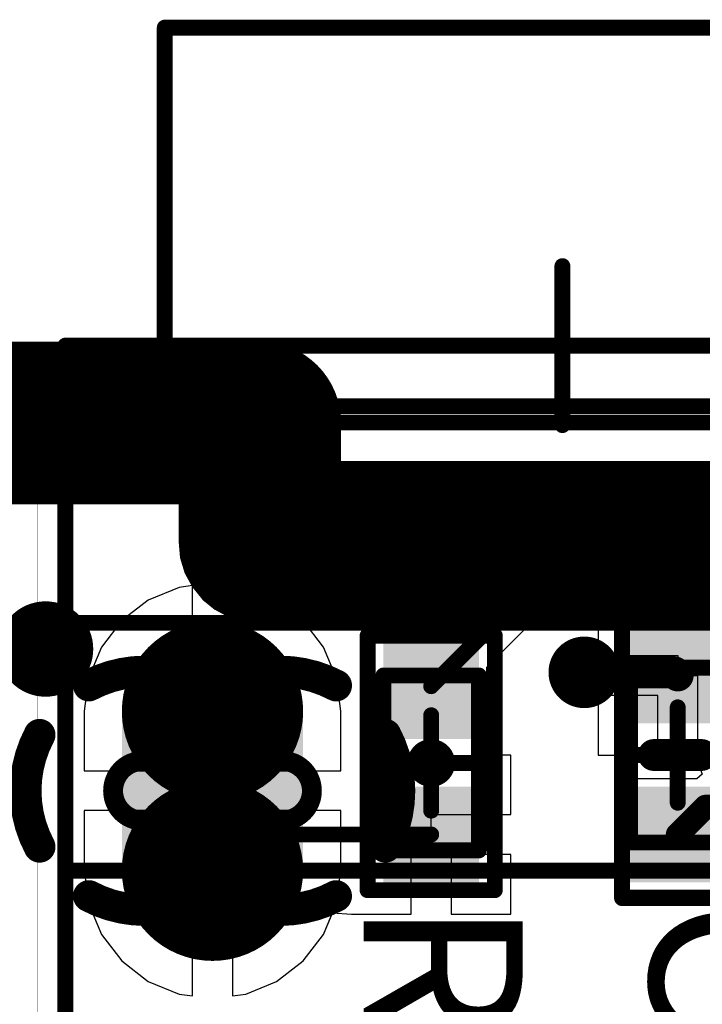
# Model space of a CAD drawing. Units: millimetres. Extents: x -1 to 151, y -3 to 70.
# Drawn here: x 56 to 60, y 63 to 70 of the extents above; entities that cross this region are included whole.
import ezdxf

# ---------------------------------------------------------------- set-up
doc = ezdxf.new("R2010")
doc.units = ezdxf.units.MM
for name, color, linetype in [('BottomLayer', 5, 'Continuous'), ('BottomOverlay', 54, 'Continuous'), ('BottomSolder', 6, 'Continuous'), ('ConnectLayer', 7, 'Continuous'), ('InternalPlane1', 76, 'Continuous'), ('InternalPlane2', 16, 'Continuous'), ('KeepOutLayer', 6, 'Continuous'), ('Mechanical1', 6, 'Continuous'), ('Mechanical11', 56, 'Continuous'), ('Mechanical13', 56, 'Continuous'), ('Mechanical15', 56, 'Continuous'), ('Mechanical2', 216, 'Continuous'), ('MidLayer1', 16, 'Continuous'), ('MidLayer2', 76, 'Continuous'), ('MultiLayer', 9, 'Continuous'), ('PadHoleLayer', 156, 'Continuous'), ('TopLayer', 1, 'Continuous'), ('TopOverlay', 2, 'Continuous'), ('TopPaste', 8, 'Continuous'), ('TopSolder', 216, 'Continuous'), ('ViaHoleLayer', 16, 'Continuous')]:
    doc.layers.add(name, color=color, linetype=linetype)

# ---------------------------------------------------------------- blocks, each defined once
blk = doc.blocks.new('RESC1005X_299')
at = {"layer": 'Mechanical13', "const_width": 0.1}
for points in [[(-0.55, -0.3), (-0.55, 0.3)], [(0.55, 0.3), (-0.55, 0.3)], [(0.55, -0.3), (0.55, 0.3)], [(0.55, -0.3), (-0.55, -0.3)]]:
    blk.add_lwpolyline(points, dxfattribs=at)
at = {"layer": 'Mechanical13', "const_width": 0.05}
for points in [[(-0.575, 0.3, 1), (-0.525, 0.3, 1)], [(-0.575, 0.3, 1), (-0.525, 0.3, 1)], [(0.525, 0.3, 1), (0.575, 0.3, 1)], [(0.525, 0.3, 1), (0.575, 0.3, 1)], [(-0.575, -0.3, 1), (-0.525, -0.3, 1)], [(-0.575, -0.3, 1), (-0.525, -0.3, 1)], [(0.525, -0.3, 1), (0.575, -0.3, 1)], [(0.525, -0.3, 1), (0.575, -0.3, 1)]]:
    blk.add_lwpolyline(points, format="xyb", close=True, dxfattribs=at)
at = {"layer": 'Mechanical15', "const_width": 0.1}
for points in [[(-0.8, -0.4), (-0.8, 0.4)], [(0.8, 0.4), (-0.8, 0.4)], [(0.8, -0.4), (0.8, 0.4)], [(0, -0.3), (0, 0.3)], [(0.3, 0), (-0.3, 0)], [(0.8, -0.4), (-0.8, -0.4)]]:
    blk.add_lwpolyline(points, dxfattribs=at)
at = {"layer": 'Mechanical15', "const_width": 0.05}
for points in [[(-0.825, 0.4, 1), (-0.775, 0.4, 1)], [(-0.825, 0.4, 1), (-0.775, 0.4, 1)], [(0.775, 0.4, 1), (0.825, 0.4, 1)], [(0.775, 0.4, 1), (0.825, 0.4, 1)], [(-0.025, 0.3, 1), (0.025, 0.3, 1)], [(-0.325, 0, 1), (-0.275, 0, 1)], [(0.275, 0, 1), (0.325, 0, 1)], [(-0.025, -0.3, 1), (0.025, -0.3, 1)], [(-0.825, -0.4, 1), (-0.775, -0.4, 1)], [(-0.825, -0.4, 1), (-0.775, -0.4, 1)], [(0.775, -0.4, 1), (0.825, -0.4, 1)], [(0.775, -0.4, 1), (0.825, -0.4, 1)]]:
    blk.add_lwpolyline(points, format="xyb", close=True, dxfattribs=at)
at = {"layer": 'TopLayer'}
for points in [[(-0.2, -0.25), (-0.2, 0.25), (-0.7, -0.25), (-0.7, 0.25)], [(0.7, -0.25), (0.7, 0.25), (0.2, -0.25), (0.2, 0.25)]]:
    blk.add_solid(points, dxfattribs=at)
at = {"layer": 'TopOverlay'}
for points, const_width in [([(0.05, 0, 1), (-0.05, 0, 1)], 0.2), ([(-0.1, 0, 1), (0, 0, 1)], 0.1), ([(0, 0, 1), (0.1, 0, 1)], 0.1)]:
    blk.add_lwpolyline(points, format="xyb", close=True, dxfattribs=dict(at, const_width=const_width))
at = {"layer": 'TopPaste'}
for points in [[(-0.2, -0.25), (-0.2, 0.25), (-0.7, -0.25), (-0.7, 0.25)], [(0.7, -0.25), (0.7, 0.25), (0.2, -0.25), (0.2, 0.25)]]:
    blk.add_solid(points, dxfattribs=at)
at = {"layer": 'TopSolder'}
for points in [[(-0.15, -0.3), (-0.15, 0.3), (-0.75, -0.3), (-0.75, 0.3)], [(0.75, -0.3), (0.75, 0.3), (0.15, -0.3), (0.15, 0.3)]]:
    blk.add_solid(points, dxfattribs=at)
blk = doc.blocks.new('CAPC1005X_309')
at = {"layer": 'Mechanical13', "const_width": 0.1}
for points in [[(-0.55, -0.3), (-0.55, 0.3)], [(0.55, 0.3), (-0.55, 0.3)], [(0.55, -0.3), (0.55, 0.3)], [(0.55, -0.3), (-0.55, -0.3)]]:
    blk.add_lwpolyline(points, dxfattribs=at)
at = {"layer": 'Mechanical13', "const_width": 0.05}
for points in [[(-0.575, 0.3, 1), (-0.525, 0.3, 1)], [(-0.575, 0.3, 1), (-0.525, 0.3, 1)], [(0.525, 0.3, 1), (0.575, 0.3, 1)], [(0.525, 0.3, 1), (0.575, 0.3, 1)], [(-0.575, -0.3, 1), (-0.525, -0.3, 1)], [(-0.575, -0.3, 1), (-0.525, -0.3, 1)], [(0.525, -0.3, 1), (0.575, -0.3, 1)], [(0.525, -0.3, 1), (0.575, -0.3, 1)]]:
    blk.add_lwpolyline(points, format="xyb", close=True, dxfattribs=at)
at = {"layer": 'Mechanical15', "const_width": 0.1}
for points in [[(-0.9, -0.35), (-0.9, 0.35)], [(0.9, 0.35), (-0.9, 0.35)], [(0.9, -0.35), (0.9, 0.35)], [(0, -0.3), (0, 0.3)], [(0.3, 0), (-0.3, 0)], [(0.9, -0.35), (-0.9, -0.35)]]:
    blk.add_lwpolyline(points, dxfattribs=at)
at = {"layer": 'Mechanical15', "const_width": 0.05}
for points in [[(-0.925, 0.35, 1), (-0.875, 0.35, 1)], [(-0.925, 0.35, 1), (-0.875, 0.35, 1)], [(0.875, 0.35, 1), (0.925, 0.35, 1)], [(0.875, 0.35, 1), (0.925, 0.35, 1)], [(-0.025, 0.3, 1), (0.025, 0.3, 1)], [(-0.325, 0, 1), (-0.275, 0, 1)], [(0.275, 0, 1), (0.325, 0, 1)], [(-0.925, -0.35, 1), (-0.875, -0.35, 1)], [(-0.925, -0.35, 1), (-0.875, -0.35, 1)], [(-0.025, -0.3, 1), (0.025, -0.3, 1)], [(0.875, -0.35, 1), (0.925, -0.35, 1)], [(0.875, -0.35, 1), (0.925, -0.35, 1)]]:
    blk.add_lwpolyline(points, format="xyb", close=True, dxfattribs=at)
at = {"layer": 'TopLayer'}
for points in [[(-0.25, -0.25), (-0.25, 0.25), (-0.75, -0.25), (-0.75, 0.25)], [(0.75, -0.25), (0.75, 0.25), (0.25, -0.25), (0.25, 0.25)]]:
    blk.add_solid(points, dxfattribs=at)
at = {"layer": 'TopOverlay', "const_width": 0.2}
blk.add_lwpolyline([(0, -0.15), (0, 0.15)], dxfattribs=at)
at = {"layer": 'TopOverlay', "const_width": 0.1}
for points in [[(-0.05, 0.15, 1), (0.05, 0.15, 1)], [(-0.05, -0.15, 1), (0.05, -0.15, 1)]]:
    blk.add_lwpolyline(points, format="xyb", close=True, dxfattribs=at)
at = {"layer": 'TopPaste'}
for points in [[(-0.25, -0.25), (-0.25, 0.25), (-0.75, -0.25), (-0.75, 0.25)], [(0.75, -0.25), (0.75, 0.25), (0.25, -0.25), (0.25, 0.25)]]:
    blk.add_solid(points, dxfattribs=at)
at = {"layer": 'TopSolder'}
for points in [[(-0.2, -0.3), (-0.2, 0.3), (-0.8, -0.3), (-0.8, 0.3)], [(0.8, -0.3), (0.8, 0.3), (0.2, -0.3), (0.2, 0.3)]]:
    blk.add_solid(points, dxfattribs=at)
blk = doc.blocks.new('PJ_342_B_322')
at = {"layer": 'BottomLayer', "const_width": 0.55}
for points in [[(-3.64, 2.2, 1), (-3.09, 2.2, 1)], [(-3.64, 2.2, 1), (-3.09, 2.2, 1)], [(-2.64, 2.2, 1), (-2.09, 2.2, 1)], [(-2.64, 2.2, 1), (-2.09, 2.2, 1)]]:
    blk.add_lwpolyline(points, format="xyb", close=True, dxfattribs=at)
at = {"layer": 'BottomLayer'}
for points in [[(-2.365, 2.75), (-3.365, 2.75), (-2.365, 1.65), (-3.365, 1.65)], [(-1.815, 2.2), (-3.915, 2.2), (-1.815, 2.2), (-3.915, 2.2)]]:
    blk.add_solid(points, dxfattribs=at)
at = {"layer": 'BottomOverlay', "const_width": 0.1}
for points in [[(-12.04, 3.125), (-0.065, 3.125)], [(-0.065, 3.125), (-0.065, -3.125)], [(-0.065, 2.5), (1.935, 2.5)], [(1.935, 2.5), (1.935, -2.5)]]:
    blk.add_lwpolyline(points, dxfattribs=at)
at = {"layer": 'BottomOverlay', "const_width": 0.05}
for points in [[(-0.09, 3.125, 1), (-0.04, 3.125, 1)], [(-0.09, 3.125, 1), (-0.04, 3.125, 1)], [(-0.09, 2.5, 1), (-0.04, 2.5, 1)], [(1.91, 2.5, 1), (1.96, 2.5, 1)], [(1.91, 2.5, 1), (1.96, 2.5, 1)]]:
    blk.add_lwpolyline(points, format="xyb", close=True, dxfattribs=at)
at = {"layer": 'BottomSolder', "const_width": 0.57}
for points in [[(-3.65, 2.2, 1), (-3.08, 2.2, 1)], [(-3.65, 2.2, 1), (-3.08, 2.2, 1)], [(-2.65, 2.2, 1), (-2.08, 2.2, 1)], [(-2.65, 2.2, 1), (-2.08, 2.2, 1)]]:
    blk.add_lwpolyline(points, format="xyb", close=True, dxfattribs=at)
at = {"layer": 'BottomSolder'}
for points in [[(-2.365, 2.77), (-3.365, 2.77), (-2.365, 1.63), (-3.365, 1.63)], [(-1.795, 2.2), (-3.935, 2.2), (-1.795, 2.2), (-3.935, 2.2)]]:
    blk.add_solid(points, dxfattribs=at)
at = {"layer": 'InternalPlane1', "const_width": 0.2}
for points in [[(-3.2171, 3.2872, -0.249328), (-2.5129, 3.2872)], [(-3.615, 2.625, -0.122785), (-3.5272, 2.9771)], [(-2.2028, 2.9771, -0.122785), (-2.115, 2.625)], [(-3.5272, 1.4229, -0.122785), (-3.615, 1.775)], [(-2.115, 1.775, -0.122785), (-2.2028, 1.4229)], [(-2.5129, 1.1128, -0.249328), (-3.2171, 1.1128)]]:
    blk.add_lwpolyline(points, format="xyb", dxfattribs=at)
at = {"layer": 'InternalPlane1', "const_width": 0.1}
for points in [[(-3.2671, 3.2872, 1), (-3.1671, 3.2872, 1)], [(-2.5629, 3.2872, 1), (-2.4629, 3.2872, 1)], [(-3.5772, 2.9771, 1), (-3.4772, 2.9771, 1)], [(-2.2528, 2.9771, 1), (-2.1528, 2.9771, 1)], [(-3.665, 2.625, 1), (-3.565, 2.625, 1)], [(-2.165, 2.625, 1), (-2.065, 2.625, 1)], [(-3.665, 1.775, 1), (-3.565, 1.775, 1)], [(-2.165, 1.775, 1), (-2.065, 1.775, 1)], [(-3.5772, 1.4229, 1), (-3.4772, 1.4229, 1)], [(-2.2528, 1.4229, 1), (-2.1528, 1.4229, 1)], [(-3.2671, 1.1128, 1), (-3.1671, 1.1128, 1)], [(-2.5629, 1.1128, 1), (-2.4629, 1.1128, 1)]]:
    blk.add_lwpolyline(points, format="xyb", close=True, dxfattribs=at)
at = {"layer": 'InternalPlane1', "const_width": 0.2}
for points in [[(-3.615, 2.625), (-3.615, 1.775)], [(-2.115, 2.625), (-2.115, 1.775)]]:
    blk.add_lwpolyline(points, close=True, dxfattribs=at)
at = {"layer": 'InternalPlane2', "const_width": 0.2}
for points in [[(-3.2171, 3.2872, -0.249328), (-2.5129, 3.2872)], [(-3.615, 2.625, -0.122785), (-3.5272, 2.9771)], [(-2.2028, 2.9771, -0.122785), (-2.115, 2.625)], [(-3.5272, 1.4229, -0.122785), (-3.615, 1.775)], [(-2.115, 1.775, -0.122785), (-2.2028, 1.4229)], [(-2.5129, 1.1128, -0.249328), (-3.2171, 1.1128)]]:
    blk.add_lwpolyline(points, format="xyb", dxfattribs=at)
at = {"layer": 'InternalPlane2', "const_width": 0.1}
for points in [[(-3.2671, 3.2872, 1), (-3.1671, 3.2872, 1)], [(-2.5629, 3.2872, 1), (-2.4629, 3.2872, 1)], [(-3.5772, 2.9771, 1), (-3.4772, 2.9771, 1)], [(-2.2528, 2.9771, 1), (-2.1528, 2.9771, 1)], [(-3.665, 2.625, 1), (-3.565, 2.625, 1)], [(-2.165, 2.625, 1), (-2.065, 2.625, 1)], [(-3.665, 1.775, 1), (-3.565, 1.775, 1)], [(-2.165, 1.775, 1), (-2.065, 1.775, 1)], [(-3.5772, 1.4229, 1), (-3.4772, 1.4229, 1)], [(-2.2528, 1.4229, 1), (-2.1528, 1.4229, 1)], [(-3.2671, 1.1128, 1), (-3.1671, 1.1128, 1)], [(-2.5629, 1.1128, 1), (-2.4629, 1.1128, 1)]]:
    blk.add_lwpolyline(points, format="xyb", close=True, dxfattribs=at)
at = {"layer": 'InternalPlane2', "const_width": 0.2}
for points in [[(-3.615, 2.625), (-3.615, 1.775)], [(-2.115, 2.625), (-2.115, 1.775)]]:
    blk.add_lwpolyline(points, close=True, dxfattribs=at)
at = {"layer": 'KeepOutLayer', "const_width": 0.1}
for points in [[(-0.065, 2.5), (1.935, 2.5)], [(-0.065, 2.5), (-0.065, 1.7)], [(1.935, 2.5), (1.935, -2.5)], [(-1.265, 1.7), (-0.065, 1.7)], [(-1.265, 1.7), (-1.265, -1.7)]]:
    blk.add_lwpolyline(points, dxfattribs=at)
at = {"layer": 'KeepOutLayer', "const_width": 0.05}
for points in [[(-0.09, 2.5, 1), (-0.04, 2.5, 1)], [(-0.09, 2.5, 1), (-0.04, 2.5, 1)], [(1.91, 2.5, 1), (1.96, 2.5, 1)], [(1.91, 2.5, 1), (1.96, 2.5, 1)], [(-1.29, 1.7, 1), (-1.24, 1.7, 1)], [(-1.29, 1.7, 1), (-1.24, 1.7, 1)], [(-0.09, 1.7, 1), (-0.04, 1.7, 1)], [(-0.09, 1.7, 1), (-0.04, 1.7, 1)]]:
    blk.add_lwpolyline(points, format="xyb", close=True, dxfattribs=at)
at = {"layer": 'Mechanical13', "const_width": 0.1}
for points in [[(-12.065, 3.125), (-0.065, 3.125)], [(-3.367, 3.125), (-3.367, -3.125)], [(-0.446, 3.125), (-0.446, -3.125)], [(-0.065, 3.125), (-0.065, -3.125)], [(-0.065, 2.5), (1.935, 2.5)], [(1.935, 2.5), (1.935, -2.5)]]:
    blk.add_lwpolyline(points, dxfattribs=at)
at = {"layer": 'Mechanical13', "const_width": 0.05}
for points in [[(-3.392, 3.125, 1), (-3.342, 3.125, 1)], [(-0.471, 3.125, 1), (-0.421, 3.125, 1)], [(-0.09, 3.125, 1), (-0.04, 3.125, 1)], [(-0.09, 3.125, 1), (-0.04, 3.125, 1)], [(-0.09, 2.5, 1), (-0.04, 2.5, 1)], [(1.91, 2.5, 1), (1.96, 2.5, 1)], [(1.91, 2.5, 1), (1.96, 2.5, 1)]]:
    blk.add_lwpolyline(points, format="xyb", close=True, dxfattribs=at)
at = {"layer": 'Mechanical15', "const_width": 0.1}
for points in [[(-12.065, 3.125), (-0.065, 3.125)], [(-0.065, 3.125), (-0.065, -3.125)], [(-0.065, 2.5), (1.935, 2.5)], [(1.935, 2.5), (1.935, -2.5)], [(-0.065, 0.5), (-0.065, -0.5)], [(-0.565, 0), (0.435, 0)]]:
    blk.add_lwpolyline(points, dxfattribs=at)
at = {"layer": 'Mechanical15', "const_width": 0.05}
for points in [[(-0.09, 3.125, 1), (-0.04, 3.125, 1)], [(-0.09, 3.125, 1), (-0.04, 3.125, 1)], [(-0.09, 2.5, 1), (-0.04, 2.5, 1)], [(1.91, 2.5, 1), (1.96, 2.5, 1)], [(1.91, 2.5, 1), (1.96, 2.5, 1)], [(-0.09, 0.5, 1), (-0.04, 0.5, 1)], [(-0.59, 0, 1), (-0.54, 0, 1)], [(0.41, 0, 1), (0.46, 0, 1)], [(-0.09, -0.5, 1), (-0.04, -0.5, 1)]]:
    blk.add_lwpolyline(points, format="xyb", close=True, dxfattribs=at)
at = {"layer": 'MidLayer1', "const_width": 0.55}
for points in [[(-3.64, 2.2, 1), (-3.09, 2.2, 1)], [(-3.64, 2.2, 1), (-3.09, 2.2, 1)], [(-2.64, 2.2, 1), (-2.09, 2.2, 1)], [(-2.64, 2.2, 1), (-2.09, 2.2, 1)]]:
    blk.add_lwpolyline(points, format="xyb", close=True, dxfattribs=at)
at = {"layer": 'MidLayer1'}
for points in [[(-2.365, 2.75), (-3.365, 2.75), (-2.365, 1.65), (-3.365, 1.65)], [(-1.815, 2.2), (-3.915, 2.2), (-1.815, 2.2), (-3.915, 2.2)]]:
    blk.add_solid(points, dxfattribs=at)
at = {"layer": 'MidLayer2', "const_width": 0.55}
for points in [[(-3.64, 2.2, 1), (-3.09, 2.2, 1)], [(-3.64, 2.2, 1), (-3.09, 2.2, 1)], [(-2.64, 2.2, 1), (-2.09, 2.2, 1)], [(-2.64, 2.2, 1), (-2.09, 2.2, 1)]]:
    blk.add_lwpolyline(points, format="xyb", close=True, dxfattribs=at)
at = {"layer": 'MidLayer2'}
for points in [[(-2.365, 2.75), (-3.365, 2.75), (-2.365, 1.65), (-3.365, 1.65)], [(-1.815, 2.2), (-3.915, 2.2), (-1.815, 2.2), (-3.915, 2.2)]]:
    blk.add_solid(points, dxfattribs=at)
at = {"layer": 'MultiLayer', "const_width": 0.55}
for points in [[(-3.64, 2.2, 1), (-3.09, 2.2, 1)], [(-3.64, 2.2, 1), (-3.09, 2.2, 1)], [(-2.64, 2.2, 1), (-2.09, 2.2, 1)], [(-2.64, 2.2, 1), (-2.09, 2.2, 1)]]:
    blk.add_lwpolyline(points, format="xyb", close=True, dxfattribs=at)
at = {"layer": 'MultiLayer'}
for points in [[(-2.365, 2.75), (-3.365, 2.75), (-2.365, 1.65), (-3.365, 1.65)], [(-1.815, 2.2), (-3.915, 2.2), (-1.815, 2.2), (-3.915, 2.2)]]:
    blk.add_solid(points, dxfattribs=at)
at = {"layer": 'PadHoleLayer', "const_width": 0.125}
blk.add_lwpolyline([(-2.6775, 2.6375), (-2.6775, 1.7625, -1), (-3.0525, 1.7625), (-3.0525, 2.6375, -1)], format="xyb", close=True, dxfattribs=at)
at = {"layer": 'TopLayer', "const_width": 0.55}
for points in [[(-3.64, 2.2, 1), (-3.09, 2.2, 1)], [(-3.64, 2.2, 1), (-3.09, 2.2, 1)], [(-2.64, 2.2, 1), (-2.09, 2.2, 1)], [(-2.64, 2.2, 1), (-2.09, 2.2, 1)]]:
    blk.add_lwpolyline(points, format="xyb", close=True, dxfattribs=at)
at = {"layer": 'TopLayer'}
for points in [[(-2.365, 2.75), (-3.365, 2.75), (-2.365, 1.65), (-3.365, 1.65)], [(-1.815, 2.2), (-3.915, 2.2), (-1.815, 2.2), (-3.915, 2.2)]]:
    blk.add_solid(points, dxfattribs=at)
at = {"layer": 'TopSolder', "const_width": 0.57}
for points in [[(-3.65, 2.2, 1), (-3.08, 2.2, 1)], [(-3.65, 2.2, 1), (-3.08, 2.2, 1)], [(-2.65, 2.2, 1), (-2.08, 2.2, 1)], [(-2.65, 2.2, 1), (-2.08, 2.2, 1)]]:
    blk.add_lwpolyline(points, format="xyb", close=True, dxfattribs=at)
at = {"layer": 'TopSolder'}
for points in [[(-2.365, 2.77), (-3.365, 2.77), (-2.365, 1.63), (-3.365, 1.63)], [(-1.795, 2.2), (-3.935, 2.2), (-1.795, 2.2), (-3.935, 2.2)]]:
    blk.add_solid(points, dxfattribs=at)

msp = doc.modelspace()

# ---------------------------------------------------------------- linework, layer by layer
at = {"layer": 'BottomLayer'}
for points, const_width in [([(55.5999, 65.575, 1), (55.8999, 65.575, 1)], 0.3), ([(59.0246, 65.4283, 1), (59.2496, 65.4283, 1)], 0.225)]:
    msp.add_lwpolyline(points, format="xyb", close=True, dxfattribs=dict(at, const_width=const_width))
at = {"layer": 'ConnectLayer'}
for p, q in [((53.4039, 66.7961), (56.8961, 66.7961)), ((53.4039, 66.7961), (56.8961, 66.7961)), ((53.4039, 66.7961), (56.8961, 66.7961)), ((53.4039, 66.7961), (56.8961, 66.7961)), ((56.8961, 66.7961), (56.8961, 66.25)), ((56.8961, 66.7961), (56.8961, 66.25)), ((56.8961, 66.7961), (56.8961, 66.25)), ((56.8961, 66.7961), (56.8961, 66.25)), ((56.8961, 66.25), (56.9116, 66.172)), ((56.8961, 66.25), (56.9116, 66.172)), ((56.8961, 66.25), (56.9116, 66.172)), ((56.8961, 66.25), (56.9116, 66.172)), ((56.9116, 66.172), (56.9558, 66.1058)), ((56.9116, 66.172), (56.9558, 66.1058)), ((56.9116, 66.172), (56.9558, 66.1058)), ((56.9116, 66.172), (56.9558, 66.1058)), ((56.984, 66.087), (56.9406, 65.9716)), ((56.984, 66.087), (56.9406, 65.9716)), ((56.984, 66.087), (56.9406, 65.9716)), ((56.984, 66.087), (56.9406, 65.9716)), ((56.9558, 66.1058), (56.984, 66.087)), ((56.9558, 66.1058), (56.984, 66.087)), ((56.9558, 66.1058), (56.984, 66.087)), ((56.9558, 66.1058), (56.984, 66.087)), ((57.0865, 65.9304), (57.1, 66.0461)), ((57.0865, 65.9304), (57.1, 66.0461)), ((57.0865, 65.9304), (57.1, 66.0461)), ((57.1, 66.0461), (60.5, 66.0461)), ((57.1, 66.0461), (60.5, 66.0461)), ((57.1, 66.0461), (60.5, 66.0461)), ((56.5907, 65.9627), (56.3961, 65.8821)), ((56.5907, 65.9627), (56.3961, 65.8821)), ((56.5907, 65.9627), (56.3961, 65.8821)), ((56.5907, 65.9627), (56.3961, 65.8821)), ((56.6746, 65.9737), (56.5907, 65.9627)), ((56.6746, 65.9737), (56.5907, 65.9627)), ((56.6746, 65.9737), (56.5907, 65.9627)), ((56.6746, 65.9737), (56.5907, 65.9627)), ((56.6746, 64.8083), (56.6746, 65.9737)), ((56.6746, 64.8083), (56.6746, 65.9737)), ((56.6746, 64.8083), (56.6746, 65.9737)), ((56.6746, 64.8083), (56.6746, 65.9737)), ((56.9406, 65.9716), (56.9246, 65.9737)), ((56.9246, 65.9737), (56.9246, 64.6833)), ((56.9406, 65.9716), (56.9246, 65.9737)), ((56.9246, 65.9737), (56.9246, 64.8083)), ((56.9406, 65.9716), (56.9246, 65.9737)), ((56.9246, 65.9737), (56.9246, 64.8083)), ((56.9406, 65.9716), (56.9246, 65.9737)), ((56.9246, 65.9737), (56.9246, 64.8083)), ((57.203, 65.8821), (57.0865, 65.9304)), ((57.203, 65.8821), (57.0865, 65.9304)), ((57.203, 65.8821), (57.0865, 65.9304)), ((56.3961, 65.8821), (56.229, 65.7539)), ((56.3961, 65.8821), (56.229, 65.7539)), ((56.3961, 65.8821), (56.229, 65.7539)), ((56.3961, 65.8821), (56.229, 65.7539)), ((57.3701, 65.7539), (57.203, 65.8821)), ((57.3701, 65.7539), (57.203, 65.8821)), ((57.3701, 65.7539), (57.203, 65.8821)), ((58.5246, 65.4614), (58.9008, 65.8376)), ((58.9008, 65.8376), (59.2246, 65.8376)), ((59.2246, 65.8376), (59.2246, 65.5333)), ((56.229, 65.7539), (56.1008, 65.5868)), ((56.229, 65.7539), (56.1008, 65.5868)), ((56.229, 65.7539), (56.1008, 65.5868)), ((56.229, 65.7539), (56.1008, 65.5868)), ((57.4984, 65.5868), (57.3701, 65.7539)), ((57.4984, 65.5868), (57.3701, 65.7539)), ((57.4984, 65.5868), (57.3701, 65.7539)), ((56.1008, 65.5868), (56.0202, 65.3921)), ((56.1008, 65.5868), (56.0202, 65.3921)), ((56.1008, 65.5868), (56.0202, 65.3921)), ((56.1008, 65.5868), (56.0202, 65.3921)), ((57.579, 65.3921), (57.4984, 65.5868)), ((57.579, 65.3921), (57.4984, 65.5868)), ((57.579, 65.3921), (57.4984, 65.5868)), ((59.2246, 65.5333), (59.7246, 65.5333)), ((59.7246, 65.5333), (59.7246, 65.4083)), ((58.5246, 65.0283), (58.5246, 65.4614)), ((59.7246, 65.4083), (59.8496, 65.4083)), ((59.8496, 65.4083), (59.8496, 64.8649)), ((56.0202, 65.3921), (55.9927, 65.1833)), ((56.0202, 65.3921), (55.9927, 65.1833)), ((56.0202, 65.3921), (55.9927, 65.1833)), ((56.0202, 65.3921), (55.9927, 65.1833)), ((57.6065, 65.1833), (57.579, 65.3921)), ((57.6065, 65.1833), (57.579, 65.3921)), ((57.6065, 65.1833), (57.579, 65.3921)), ((59.5996, 65.2833), (59.2246, 65.2833)), ((59.2246, 65.2833), (59.2246, 64.9083)), ((59.5996, 64.9083), (59.5996, 65.2833)), ((55.9927, 65.1833), (55.9927, 64.8083)), ((55.9927, 65.1833), (55.9927, 64.8083)), ((55.9927, 65.1833), (55.9927, 64.8083)), ((55.9927, 65.1833), (55.9927, 64.8083)), ((57.6065, 64.8083), (57.6065, 65.1833)), ((57.6065, 64.8083), (57.6065, 65.1833)), ((57.6065, 64.8083), (57.6065, 65.1833)), ((58.5246, 64.9583), (58.5246, 65.0283)), ((58.6239, 64.9083), (58.5246, 64.9583)), ((58.6746, 64.9083), (58.6239, 64.9083)), ((58.6746, 64.5333), (58.6746, 64.9083)), ((59.2246, 64.9083), (59.5996, 64.9083)), ((59.8496, 64.8649), (59.8788, 64.7883)), ((55.9927, 64.8083), (56.6746, 64.8083)), ((55.9927, 64.8083), (56.6746, 64.8083)), ((55.9927, 64.8083), (56.6746, 64.8083)), ((55.9927, 64.8083), (56.6746, 64.8083)), ((56.9246, 64.8083), (57.6065, 64.8083)), ((56.9246, 64.8083), (57.6065, 64.8083)), ((56.9246, 64.8083), (57.6065, 64.8083)), ((59.8788, 64.7883), (59.8452, 64.7583)), ((59.8452, 64.7583), (59.3746, 64.7583)), ((59.3746, 64.7583), (59.3746, 64.0583)), ((56.9246, 64.6833), (56.9246, 63.3929)), ((56.6746, 64.5583), (55.9927, 64.5583)), ((55.9927, 64.5583), (55.9927, 64.1833)), ((56.6746, 64.5583), (55.9927, 64.5583)), ((55.9927, 64.5583), (55.9927, 64.1833)), ((56.6746, 64.5583), (55.9927, 64.5583)), ((55.9927, 64.5583), (55.9927, 64.1833)), ((56.6746, 64.5583), (55.9927, 64.5583)), ((55.9927, 64.5583), (55.9927, 64.1833)), ((56.6746, 63.3929), (56.6746, 64.5583)), ((56.6746, 63.3929), (56.6746, 64.5583)), ((56.6746, 63.3929), (56.6746, 64.5583)), ((56.6746, 63.3929), (56.6746, 64.5583)), ((57.6065, 64.5583), (56.9246, 64.5583)), ((56.9246, 64.5583), (56.9246, 63.3929)), ((57.6065, 64.5583), (56.9246, 64.5583)), ((56.9246, 64.5583), (56.9246, 63.3929)), ((57.6065, 64.5583), (56.9246, 64.5583)), ((56.9246, 64.5583), (56.9246, 63.3929)), ((57.6065, 64.1833), (57.6065, 64.5583)), ((57.6065, 64.1833), (57.6065, 64.5583)), ((57.6065, 64.1833), (57.6065, 64.5583)), ((58.1746, 64.4083), (58.1746, 64.5333)), ((58.1746, 64.5333), (58.6746, 64.5333)), ((58.0496, 63.9083), (58.0496, 64.4083)), ((58.0496, 64.4083), (58.1746, 64.4083)), ((58.6746, 64.2833), (58.2996, 64.2833)), ((58.2996, 64.2833), (58.2996, 63.9083)), ((58.6746, 63.9083), (58.6746, 64.2833)), ((55.9927, 64.1833), (56.0202, 63.9745)), ((55.9927, 64.1833), (56.0202, 63.9745)), ((55.9927, 64.1833), (56.0202, 63.9745)), ((55.9927, 64.1833), (56.0202, 63.9745)), ((57.579, 63.9745), (57.6065, 64.1833)), ((57.579, 63.9745), (57.6065, 64.1833)), ((57.579, 63.9745), (57.6065, 64.1833)), ((59.3746, 64.0583), (60.0746, 64.0583)), ((56.0202, 63.9745), (56.1008, 63.7798)), ((56.0202, 63.9745), (56.1008, 63.7798)), ((56.0202, 63.9745), (56.1008, 63.7798)), ((56.0202, 63.9745), (56.1008, 63.7798)), ((57.4984, 63.7798), (57.579, 63.9745)), ((57.4984, 63.7798), (57.579, 63.9745)), ((57.4984, 63.7798), (57.579, 63.9745)), ((57.4984, 63.7798), (57.5546, 63.9155)), ((57.5546, 63.9155), (57.6746, 63.9083)), ((57.6746, 63.9083), (57.6746, 63.9083)), ((57.6746, 63.9083), (58.0496, 63.9083)), ((58.2996, 63.9083), (58.6746, 63.9083)), ((56.1008, 63.7798), (56.229, 63.6127)), ((56.1008, 63.7798), (56.229, 63.6127)), ((56.1008, 63.7798), (56.229, 63.6127)), ((56.1008, 63.7798), (56.229, 63.6127)), ((57.3701, 63.6127), (57.4984, 63.7798)), ((57.3701, 63.6127), (57.4984, 63.7798)), ((57.3701, 63.6127), (57.4984, 63.7798)), ((57.3701, 63.6127), (57.4984, 63.7798)), ((56.229, 63.6127), (56.3961, 63.4845)), ((56.229, 63.6127), (56.3961, 63.4845)), ((56.229, 63.6127), (56.3961, 63.4845)), ((56.229, 63.6127), (56.3961, 63.4845)), ((57.203, 63.4845), (57.3701, 63.6127)), ((57.203, 63.4845), (57.3701, 63.6127)), ((57.203, 63.4845), (57.3701, 63.6127)), ((57.203, 63.4845), (57.3701, 63.6127)), ((56.3961, 63.4845), (56.5907, 63.4039)), ((56.3961, 63.4845), (56.5907, 63.4039)), ((56.3961, 63.4845), (56.5907, 63.4039)), ((56.3961, 63.4845), (56.5907, 63.4039)), ((57.0084, 63.4039), (57.203, 63.4845)), ((57.0084, 63.4039), (57.203, 63.4845)), ((57.0084, 63.4039), (57.203, 63.4845)), ((57.0084, 63.4039), (57.203, 63.4845)), ((56.5907, 63.4039), (56.6746, 63.3929)), ((56.5907, 63.4039), (56.6746, 63.3929)), ((56.5907, 63.4039), (56.6746, 63.3929)), ((56.5907, 63.4039), (56.6746, 63.3929)), ((56.9246, 63.3929), (57.0084, 63.4039)), ((56.9246, 63.3929), (57.0084, 63.4039)), ((56.9246, 63.3929), (57.0084, 63.4039)), ((56.9246, 63.3929), (57.0084, 63.4039))]:
    msp.add_line(p, q, dxfattribs=at)
at = {"layer": 'InternalPlane1'}
for p, q in [((53.7105, 66.4895), (56.5895, 66.4895)), ((56.5895, 66.4895), (56.5895, 66.25)), ((56.5895, 66.25), (56.5994, 66.1504)), ((56.5994, 66.1504), (56.6284, 66.0547)), ((56.6284, 66.0547), (56.6756, 65.9664)), ((56.6756, 65.9664), (56.7391, 65.8891)), ((56.7391, 65.8891), (56.8164, 65.8256)), ((56.8164, 65.8256), (56.9047, 65.7784)), ((56.9047, 65.7784), (57.0004, 65.7494)), ((57.0004, 65.7494), (57.1, 65.7395)), ((57.1, 65.7395), (60.5, 65.7395))]:
    msp.add_line(p, q, dxfattribs=at)
at = {"layer": 'InternalPlane1', "const_width": 1.016}
for points in [[(53.2, 67), (57.1, 67)], [(57.1, 66.25), (57.1, 67)], [(57.1, 66.25), (60.5, 66.25)]]:
    msp.add_lwpolyline(points, dxfattribs=at)
at = {"layer": 'InternalPlane1', "const_width": 0.508}
for points in [[(56.846, 67, 1), (57.354, 67, 1)], [(56.846, 67, 1), (57.354, 67, 1)], [(56.846, 66.25, 1), (57.354, 66.25, 1)], [(56.846, 66.25, 1), (57.354, 66.25, 1)]]:
    msp.add_lwpolyline(points, format="xyb", close=True, dxfattribs=at)
at = {"layer": 'InternalPlane2'}
for p, q in [((53.7105, 66.4895), (56.5895, 66.4895)), ((56.5895, 66.4895), (56.5895, 66.25)), ((56.5895, 66.25), (56.5994, 66.1504)), ((56.5994, 66.1504), (56.6284, 66.0547)), ((56.6284, 66.0547), (56.6756, 65.9664)), ((56.6756, 65.9664), (56.7391, 65.8891)), ((56.7391, 65.8891), (56.8164, 65.8256)), ((56.8164, 65.8256), (56.9047, 65.7784)), ((56.9047, 65.7784), (57.0004, 65.7494)), ((57.0004, 65.7494), (57.1, 65.7395)), ((57.1, 65.7395), (60.5, 65.7395))]:
    msp.add_line(p, q, dxfattribs=at)
at = {"layer": 'InternalPlane2', "const_width": 1.016}
for points in [[(53.2, 67), (57.1, 67)], [(57.1, 66.25), (57.1, 67)], [(57.1, 66.25), (60.5, 66.25)]]:
    msp.add_lwpolyline(points, dxfattribs=at)
at = {"layer": 'InternalPlane2', "const_width": 0.508}
for points in [[(56.846, 67, 1), (57.354, 67, 1)], [(56.846, 67, 1), (57.354, 67, 1)], [(56.846, 66.25, 1), (57.354, 66.25, 1)], [(56.846, 66.25, 1), (57.354, 66.25, 1)]]:
    msp.add_lwpolyline(points, format="xyb", close=True, dxfattribs=at)
at = {"layer": 'KeepOutLayer', "const_width": 0.2}
for points in [[(53.2, 67), (57.1, 67)], [(57.1, 66.25), (57.1, 67)], [(57.1, 66.25), (60.5, 66.25)]]:
    msp.add_lwpolyline(points, dxfattribs=at)
at = {"layer": 'KeepOutLayer', "const_width": 0.1}
for points in [[(57.05, 67, 1), (57.15, 67, 1)], [(57.05, 67, 1), (57.15, 67, 1)], [(57.05, 66.25, 1), (57.15, 66.25, 1)], [(57.05, 66.25, 1), (57.15, 66.25, 1)]]:
    msp.add_lwpolyline(points, format="xyb", close=True, dxfattribs=at)
at = {"layer": 'Mechanical1', "const_width": 0.00254}
for points in [[(53.2, 67), (103, 67)], [(53.2, 65.74), (103, 65.74)]]:
    msp.add_lwpolyline(points, dxfattribs=at)
at = {"layer": 'Mechanical11', "const_width": 0.1}
for points in [[(53.2, 67), (103, 67)], [(53.2, 65.74), (103, 65.74)]]:
    msp.add_lwpolyline(points, dxfattribs=at)
at = {"layer": 'Mechanical2', "const_width": 0.00254}
for points in [[(56.5, 67.5), (56.5, 69.5)], [(56.5, 69.5), (61.5, 69.5)], [(55.7, 55.4), (55.7, 67.5)], [(55.7, 67.5), (57.8126, 67.5)], [(57.8126, 67.5), (60.1874, 67.5)], [(53.2, 67), (103, 67)]]:
    msp.add_lwpolyline(points, dxfattribs=at)
at = {"layer": 'Mechanical2', "const_width": 0.00127}
for points in [[(56.4994, 69.5, 1), (56.5006, 69.5, 1)], [(56.4994, 69.5, 1), (56.5006, 69.5, 1)], [(55.6994, 67.5, 1), (55.7006, 67.5, 1)], [(55.6994, 67.5, 1), (55.7006, 67.5, 1)], [(56.4994, 67.5, 1), (56.5006, 67.5, 1)], [(57.8119, 67.5, 1), (57.8132, 67.5, 1)], [(57.8119, 67.5, 1), (57.8132, 67.5, 1)]]:
    msp.add_lwpolyline(points, format="xyb", close=True, dxfattribs=at)
at = {"layer": 'MidLayer1'}
for points, const_width in [([(55.5999, 65.575, 1), (55.8999, 65.575, 1)], 0.3), ([(59.0246, 65.4283, 1), (59.2496, 65.4283, 1)], 0.225)]:
    msp.add_lwpolyline(points, format="xyb", close=True, dxfattribs=dict(at, const_width=const_width))
at = {"layer": 'MidLayer2'}
for points, const_width in [([(55.5999, 65.575, 1), (55.8999, 65.575, 1)], 0.3), ([(59.0246, 65.4283, 1), (59.2496, 65.4283, 1)], 0.225)]:
    msp.add_lwpolyline(points, format="xyb", close=True, dxfattribs=dict(at, const_width=const_width))
at = {"layer": 'MultiLayer'}
for points, const_width in [([(55.5999, 65.575, 1), (55.8999, 65.575, 1)], 0.3), ([(59.0246, 65.4283, 1), (59.2496, 65.4283, 1)], 0.225)]:
    msp.add_lwpolyline(points, format="xyb", close=True, dxfattribs=dict(at, const_width=const_width))
at = {"layer": 'TopLayer'}
for points, const_width in [([(58.1746, 65.341), (58.8336, 66)], 0.1), ([(58.8336, 66), (65.4631, 66)], 0.1), ([(59.1371, 65.4283), (59.7046, 65.4283)], 0.2), ([(59.7046, 65.4283), (59.7246, 65.4083)], 0.2), ([(56.7996, 64.6833), (57.0746, 64.4083)], 0.1), ([(59.7246, 64.4083), (59.8996, 64.5833)], 0.15), ([(59.8996, 64.5833), (59.9544, 64.5833)], 0.15), ([(57.0746, 64.4083), (58.1746, 64.4083)], 0.1)]:
    msp.add_lwpolyline(points, dxfattribs=dict(at, const_width=const_width))
for points, const_width in [([(58.8086, 66, 1), (58.8586, 66, 1)], 0.05), ([(58.8086, 66, 1), (58.8586, 66, 1)], 0.05), ([(55.5999, 65.575, 1), (55.8999, 65.575, 1)], 0.3), ([(59.0246, 65.4283, 1), (59.2496, 65.4283, 1)], 0.225), ([(59.0871, 65.4283, 1), (59.1871, 65.4283, 1)], 0.1), ([(59.6546, 65.4283, 1), (59.7546, 65.4283, 1)], 0.1), ([(59.6546, 65.4283, 1), (59.7546, 65.4283, 1)], 0.1), ([(59.6746, 65.4083, 1), (59.7746, 65.4083, 1)], 0.1), ([(58.1496, 65.341, 1), (58.1996, 65.341, 1)], 0.05), ([(56.7746, 64.6833, 1), (56.8246, 64.6833, 1)], 0.05), ([(59.8621, 64.5833, 1), (59.9371, 64.5833, 1)], 0.075), ([(59.8621, 64.5833, 1), (59.9371, 64.5833, 1)], 0.075), ([(59.6871, 64.4083, 1), (59.7621, 64.4083, 1)], 0.075), ([(57.0496, 64.4083, 1), (57.0996, 64.4083, 1)], 0.05), ([(57.0496, 64.4083, 1), (57.0996, 64.4083, 1)], 0.05), ([(58.1496, 64.4083, 1), (58.1996, 64.4083, 1)], 0.05)]:
    msp.add_lwpolyline(points, format="xyb", close=True, dxfattribs=dict(at, const_width=const_width))
at = {"layer": 'ViaHoleLayer'}
for points, const_width in [([(55.6749, 65.575, 1), (55.8249, 65.575, 1)], 0.15), ([(59.0871, 65.4283, 1), (59.1871, 65.4283, 1)], 0.1)]:
    msp.add_lwpolyline(points, format="xyb", close=True, dxfattribs=dict(at, const_width=const_width))

# ---------------------------------------------------------------- block references
for name, p, rotation in [('PJ_342_B_322', (58.9996, 67.5483), 90), ('CAPC1005X_309', (59.7246, 64.9083), 270), ('RESC1005X_299', (58.1746, 64.8583), 270)]:
    msp.add_blockref(name, p, dxfattribs=dict(rotation=rotation))

# ---------------------------------------------------------------- texts
at = {"layer": 'TopOverlay'}
for s, p in [('C45', (59.55, 64)), ('R24', (57.75, 64))]:
    msp.add_text(s, height=1, rotation=270, dxfattribs=at).set_placement(p)

doc.saveas('drawing.dxf')
